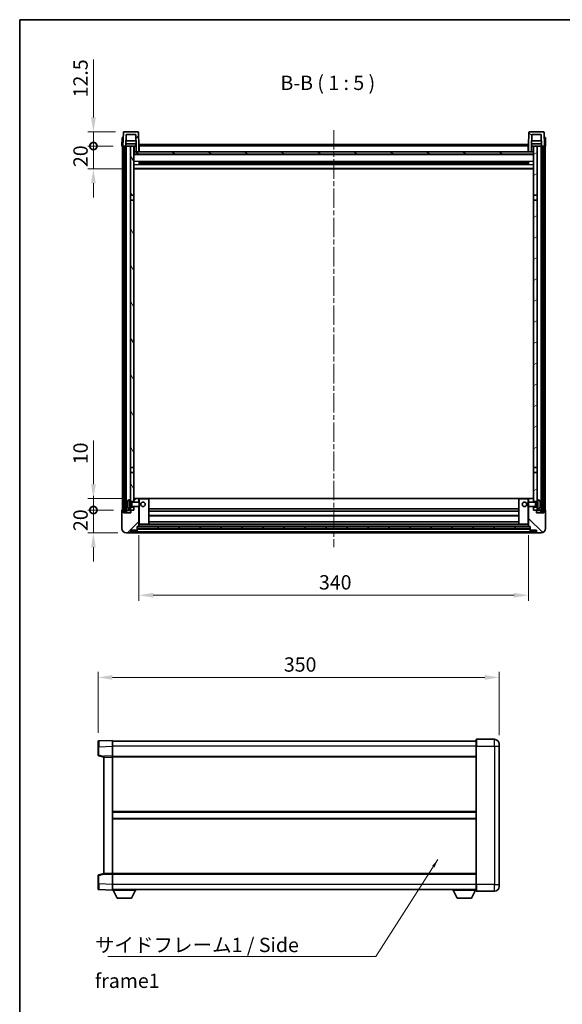
# Model space of a CAD drawing. Units: millimetres. Extents: x 0 to 10823, y 0 to 1405.
# Drawn here: x 1183 to 1657, y 546 to 1405 of the extents above; entities that cross this region are included whole.
import ezdxf

# ---------------------------------------------------------------- set-up
doc = ezdxf.new("R2010")
doc.units = ezdxf.units.MM
doc.header["$LTSCALE"] = 3
doc.linetypes.add('CHAIN', pattern=[0.3543, 0.2362, -0.0295, 0.0591, -0.0295])
doc.layers.get('Defpoints').update_dxf_attribs({"lineweight": 25})
for name, color, linetype, lineweight in [('Border (ISO)', 7, 'Continuous', 35), ('Centerline (ISO)', 131, 'Continuous', 18), ('Dimension (ISO)', 7, 'Continuous', 18), ('Hatch (ISO)', 1, 'Continuous', 18), ('Symbol (ISO)', 7, 'Continuous', 18), ('Visible (ISO)', 7, 'Continuous', 35), ('Visible Narrow (ISO)', 7, 'Continuous', 25)]:
    doc.layers.add(name, color=color, linetype=linetype, lineweight=lineweight)
doc.styles.add('Note Text (TK)', font='txt')
doc.dimstyles.new('Default - Method 1b (TK)', dxfattribs={"dimscale": 3, "dimtxt": 2.5, "dimasz": 2.5, "dimexe": 1, "dimexo": 1.5, "dimgap": 1, "dimtad": 1, "dimtoh": 1, "dimrnd": 1e-08, "dimdsep": 46, "dimtxsty": 'Note Text (TK)', "dimcen": 0.09, "dimdle": 5, "dimclrd": 100, "dimclre": 100, "dimclrt": 7, "dimadec": 1, "dimazin": 1, "dimtfac": 1, "dimtmove": 0, "dimatfit": 3, "dimfxl": 1, "dimtolj": 1, "dimlwd": -1, "dimlwe": -1, "dimarcsym": 0})
doc.dimstyles.new('Default - Method 1b (TK)$7', dxfattribs={"dimscale": 3, "dimtxt": 2.5, "dimasz": 2.5, "dimexe": 1, "dimexo": 1.5, "dimgap": 1, "dimtad": 1, "dimtoh": 1, "dimrnd": 1e-08, "dimdsep": 46, "dimtxsty": 'Note Text (TK)', "dimcen": 0.09, "dimdle": 5, "dimclrd": 100, "dimclre": 100, "dimclrt": 7, "dimadec": 1, "dimazin": 1, "dimtfac": 1, "dimtmove": 0, "dimatfit": 3, "dimfxl": 1, "dimtolj": 1, "dimlwd": -1, "dimlwe": -1, "dimarcsym": 0})
pattern_1 = [(45, (1110.5, -40), (-11.22532, 11.22532), [])]
pattern_2 = [(135.0002, (1110.5, -40), (-11.22528, -11.22536), [])]
pattern_3 = [(60, (1110.5, -40), (-13.74815, 7.9375), [])]

# ---------------------------------------------------------------- blocks, each defined once
blk = doc.blocks.new('図面枠 tk図枠')
at = {"layer": 'Border (ISO)'}
for q in [(405.5, 289), (14.5, 8)]:
    blk.add_line((14.5, 289), q, dxfattribs=at)
blk = doc.blocks.new('*D212')
at = {"layer": 'Defpoints', "color": 0}
for p in [(1287.11, 962.97), (1627.11, 962.97), (1627.11, 902.97)]:
    blk.add_point(p, dxfattribs=at)
at = {"layer": 'Dimension (ISO)', "color": 100}
for p, q in [((1287.11, 955.47), (1287.11, 897.97)), ((1627.11, 955.47), (1627.11, 897.97)), ((1299.61, 902.97), (1614.61, 902.97))]:
    blk.add_line(p, q, dxfattribs=at)
for points in [[(1299.61, 905.05), (1299.61, 900.88), (1287.11, 902.97)], [(1614.61, 905.05), (1614.61, 900.88), (1627.11, 902.97)]]:
    blk.add_solid(points, dxfattribs=at)
at = {"layer": 'Dimension (ISO)', "color": 7, "insert": (1444.25, 914.22), "char_height": 12.5, "attachment_point": 4, "style": 'Note Text (TK)'}
blk.add_mtext('\\A1;340', dxfattribs=at)
blk = doc.blocks.new('*D213')
at = {"layer": 'Defpoints', "color": 0}
for p in [(1601.47, 831.29), (1251.47, 775.37), (1601.47, 773.29)]:
    blk.add_point(p, dxfattribs=at)
at = {"layer": 'Dimension (ISO)', "color": 100}
for p, q in [((1251.47, 782.87), (1251.47, 836.29)), ((1601.47, 780.79), (1601.47, 836.29)), ((1263.97, 831.29), (1588.97, 831.29))]:
    blk.add_line(p, q, dxfattribs=at)
for points in [[(1263.97, 833.37), (1263.97, 829.21), (1251.47, 831.29)], [(1588.97, 833.37), (1588.97, 829.21), (1601.47, 831.29)]]:
    blk.add_solid(points, dxfattribs=at)
at = {"layer": 'Dimension (ISO)', "color": 7, "insert": (1413.62, 842.54), "char_height": 12.5, "attachment_point": 4, "style": 'Note Text (TK)'}
blk.add_mtext('\\A1;350', dxfattribs=at)
blk = doc.blocks.new('_DotSmall')
at = {"color": 0, "linetype": 'ByBlock', "const_width": 0.5}
blk.add_lwpolyline([(-0.0625, 0, 1), (0.0625, 0, 1)], format="xyb", close=True, dxfattribs=at)
blk = doc.blocks.new('*D223')
at = {"layer": 'Defpoints', "color": 0}
for p in [(1247.36, 977.27), (1272.36, 977.27), (1276.11, 957.27)]:
    blk.add_point(p, dxfattribs=at)
at = {"layer": 'Dimension (ISO)', "color": 100}
for p, q in [((1247.36, 977.27), (1247.36, 989.77)), ((1264.86, 977.27), (1242.36, 977.27)), ((1247.36, 957.27), (1247.36, 977.27)), ((1268.61, 957.27), (1242.36, 957.27)), ((1247.36, 944.77), (1247.36, 932.27))]:
    blk.add_line(p, q, dxfattribs=at)
blk.add_solid([(1245.28, 944.77), (1249.44, 944.77), (1247.36, 957.27)], dxfattribs=at)
at = {"layer": 'Dimension (ISO)', "color": 100, "xscale": 12.5, "yscale": 12.5, "zscale": 12.5, "rotation": 270}
blk.add_blockref('_DotSmall', (1247.36, 977.27), dxfattribs=at)
at = {"layer": 'Dimension (ISO)', "color": 7, "insert": (1236.11, 958.96), "char_height": 12.5, "attachment_point": 4, "rotation": 90, "style": 'Note Text (TK)'}
blk.add_mtext('\\A1;20', dxfattribs=at)
blk = doc.blocks.new('*D224')
at = {"layer": 'Defpoints', "color": 0}
for p in [(1247.36, 987.27), (1281.71, 987.27), (1272.36, 977.27)]:
    blk.add_point(p, dxfattribs=at)
at = {"layer": 'Dimension (ISO)', "color": 100}
for p, q in [((1247.36, 999.77), (1247.36, 1037.89)), ((1274.21, 987.27), (1242.36, 987.27)), ((1247.36, 977.27), (1247.36, 987.27)), ((1264.86, 977.27), (1242.36, 977.27)), ((1247.36, 977.27), (1247.36, 964.77))]:
    blk.add_line(p, q, dxfattribs=at)
blk.add_solid([(1245.28, 999.77), (1249.44, 999.77), (1247.36, 987.27)], dxfattribs=at)
at = {"layer": 'Dimension (ISO)', "color": 100, "xscale": 12.5, "yscale": 12.5, "zscale": 12.5, "rotation": 90}
blk.add_blockref('_DotSmall', (1247.36, 977.27), dxfattribs=at)
at = {"layer": 'Dimension (ISO)', "color": 7, "insert": (1236.11, 1017.27), "char_height": 12.5, "attachment_point": 4, "rotation": 90, "style": 'Note Text (TK)'}
blk.add_mtext('\\A1;10', dxfattribs=at)
blk = doc.blocks.new('*D225')
at = {"layer": 'Defpoints', "color": 0}
for p in [(1247.36, 1294.77), (1272.11, 1294.77), (1281.61, 1274.77)]:
    blk.add_point(p, dxfattribs=at)
at = {"layer": 'Dimension (ISO)', "color": 100}
for p, q in [((1247.36, 1294.77), (1247.36, 1307.27)), ((1264.61, 1294.77), (1242.36, 1294.77)), ((1247.36, 1274.77), (1247.36, 1294.77)), ((1274.11, 1274.77), (1242.36, 1274.77)), ((1247.36, 1262.27), (1247.36, 1249.77))]:
    blk.add_line(p, q, dxfattribs=at)
blk.add_solid([(1245.28, 1262.27), (1249.44, 1262.27), (1247.36, 1274.77)], dxfattribs=at)
at = {"layer": 'Dimension (ISO)', "color": 100, "xscale": 12.5, "yscale": 12.5, "zscale": 12.5, "rotation": 270}
blk.add_blockref('_DotSmall', (1247.36, 1294.77), dxfattribs=at)
at = {"layer": 'Dimension (ISO)', "color": 7, "insert": (1236.11, 1276.46), "char_height": 12.5, "attachment_point": 4, "rotation": 90, "style": 'Note Text (TK)'}
blk.add_mtext('\\A1;20', dxfattribs=at)
blk = doc.blocks.new('*D226')
at = {"layer": 'Defpoints', "color": 0}
for p in [(1247.36, 1307.27), (1274.03, 1307.27), (1272.11, 1294.77)]:
    blk.add_point(p, dxfattribs=at)
at = {"layer": 'Dimension (ISO)', "color": 100}
for p, q in [((1247.36, 1319.77), (1247.36, 1370.39)), ((1266.53, 1307.27), (1242.36, 1307.27)), ((1247.36, 1294.77), (1247.36, 1307.27)), ((1264.61, 1294.77), (1242.36, 1294.77)), ((1247.36, 1294.77), (1247.36, 1282.27))]:
    blk.add_line(p, q, dxfattribs=at)
blk.add_solid([(1245.28, 1319.77), (1249.44, 1319.77), (1247.36, 1307.27)], dxfattribs=at)
at = {"layer": 'Dimension (ISO)', "color": 100, "xscale": 12.5, "yscale": 12.5, "zscale": 12.5, "rotation": 90}
blk.add_blockref('_DotSmall', (1247.36, 1294.77), dxfattribs=at)
at = {"layer": 'Dimension (ISO)', "color": 7, "insert": (1236.11, 1337.27), "char_height": 12.5, "attachment_point": 4, "rotation": 90, "style": 'Note Text (TK)'}
blk.add_mtext('\\A1;12.5', dxfattribs=at)

msp = doc.modelspace()

# ---------------------------------------------------------------- hatches: boundary and pattern name
at = {"layer": 'Hatch (ISO)'}
h = msp.add_hatch(dxfattribs=at)
h.set_pattern_fill('ANSI31', color=256, scale=127, style=0)
h.set_pattern_definition(pattern_1)
edge = h.paths.add_edge_path()
edge.add_line((1275.9597, 1304.7654), (1284.2582, 1304.7654))
edge.add_line((1284.2582, 1304.7654), (1284.6074, 1294.7654))
edge.add_line((1284.6074, 1294.7654), (1284.609, 1294.7654))
edge.add_line((1284.609, 1294.7654), (1284.609, 1289.7654))
edge.add_line((1284.609, 1289.7654), (1287.109, 1289.7654))
edge.add_line((1287.109, 1289.7654), (1287.109, 1294.7654))
edge.add_line((1287.109, 1294.7654), (1286.6893, 1306.7829))
edge.add_ellipse((1286.1896, 1306.7654), major_axis=(0.4997, 0.0174), ratio=1, start_angle=0, end_angle=88)
edge.add_line((1286.1896, 1307.2654), (1274.0283, 1307.2654))
edge.add_ellipse((1274.0283, 1306.7654), major_axis=(0, 0.5), ratio=1, start_angle=0, end_angle=88)
edge.add_line((1273.5286, 1306.7829), (1273.109, 1294.7654))
edge.add_line((1273.109, 1294.7654), (1273.859, 1294.7654))
edge.add_line((1273.859, 1294.7654), (1274.859, 1294.7654))
edge.add_line((1274.859, 1294.7654), (1275.6105, 1294.7654))
edge.add_line((1275.6105, 1294.7654), (1275.9597, 1304.7654))
h = msp.add_hatch(dxfattribs=at)
h.set_pattern_fill('ANSI31', color=256, scale=127, angle=90.0002105, style=0)
h.set_pattern_definition(pattern_2)
edge = h.paths.add_edge_path()
edge.add_line((1627.109, 1289.7654), (1629.609, 1289.7654))
edge.add_line((1629.609, 1289.7654), (1629.609, 1294.7654))
edge.add_line((1629.609, 1294.7654), (1629.6105, 1294.7654))
edge.add_line((1629.6105, 1294.7654), (1629.9597, 1304.7654))
edge.add_line((1629.9597, 1304.7654), (1638.2582, 1304.7654))
edge.add_line((1638.2582, 1304.7654), (1638.6074, 1294.7654))
edge.add_line((1638.6074, 1294.7654), (1639.359, 1294.7654))
edge.add_line((1639.359, 1294.7654), (1640.359, 1294.7654))
edge.add_line((1640.359, 1294.7654), (1641.109, 1294.7654))
edge.add_line((1641.109, 1294.7654), (1640.6893, 1306.7829))
edge.add_ellipse((1640.1896, 1306.7654), major_axis=(0.4997, 0.0174), ratio=1, start_angle=0, end_angle=88)
edge.add_line((1640.1896, 1307.2654), (1628.0283, 1307.2654))
edge.add_ellipse((1628.0283, 1306.7654), major_axis=(0, 0.5), ratio=1, start_angle=0, end_angle=88)
edge.add_line((1627.5286, 1306.7829), (1627.109, 1294.7654))
edge.add_line((1627.109, 1294.7654), (1627.109, 1289.7654))
h = msp.add_hatch(dxfattribs=at)
h.set_pattern_fill('ANSI31', color=256, scale=127, angle=14.9999778, style=0)
h.set_pattern_definition(pattern_3)
h.paths.add_polyline_path([(1639.359, 1294.7654), (1639.359, 975.2654), (1640.359, 975.2654), (1640.359, 1294.7654)])
h.paths.add_polyline_path([(1273.859, 1294.7654), (1273.859, 975.2654), (1274.859, 975.2654), (1274.859, 1294.7654)])
h = msp.add_hatch(dxfattribs=at)
h.set_pattern_fill('ANSI31', color=256, scale=127, angle=75.0001754, style=0)
h.set_pattern_definition([(120.0002, (1110.5, -40), (-13.74813, -7.93754), [])])
h.paths.add_polyline_path([(1279.609, 979.7654), (1279.609, 978.2654), (1279.609, 977.2654), (1280.359, 977.2654), (1282.609, 977.2654), (1282.609, 979.7654)])
h.paths.add_polyline_path([(1279.609, 1252.0154), (1282.609, 1252.0154), (1282.609, 1294.7654), (1279.609, 1294.7654)])
h.paths.add_polyline_path([(1279.609, 986.2654), (1279.609, 984.7654), (1282.609, 984.7654), (1282.609, 987.1654), (1282.609, 1010.0154), (1279.609, 1010.0154)])
h.paths.add_polyline_path([(1279.609, 1014.5154), (1282.609, 1014.5154), (1282.609, 1247.5154), (1279.609, 1247.5154)])
h = msp.add_hatch(dxfattribs=at)
h.set_pattern_fill('ANSI31', color=256, scale=127, angle=105.0002455, style=0)
h.set_pattern_definition([(150.0002, (1110.5, -40), (-7.93744, -13.74819), [])])
h.paths.add_polyline_path([(1282.859, 1289.7654), (1282.859, 1287.7654), (1631.359, 1287.7654), (1631.359, 1289.7654), (1629.609, 1289.7654), (1627.109, 1289.7654), (1287.109, 1289.7654), (1284.609, 1289.7654)])
h = msp.add_hatch(dxfattribs=at)
h.set_pattern_fill('ANSI31', color=256, scale=127, angle=-14.9999778, style=0)
h.set_pattern_definition([(30, (1110.5, -40), (-7.9375, 13.74815), [])])
h.paths.add_polyline_path([(1634.609, 978.2654), (1634.609, 979.7654), (1631.609, 979.7654), (1631.609, 977.2654), (1633.859, 977.2654), (1634.609, 977.2654)])
h.paths.add_polyline_path([(1631.609, 1252.0154), (1634.609, 1252.0154), (1634.609, 1294.7654), (1631.609, 1294.7654)])
h.paths.add_polyline_path([(1634.609, 984.7654), (1634.609, 986.2654), (1634.609, 1010.0154), (1631.609, 1010.0154), (1631.609, 987.1654), (1631.609, 984.7654)])
h.paths.add_polyline_path([(1631.609, 1014.5154), (1634.609, 1014.5154), (1634.609, 1247.5154), (1631.609, 1247.5154)])
h = msp.add_hatch(dxfattribs=at)
h.set_pattern_fill('ANSI31', color=256, scale=127, style=0)
h.set_pattern_definition(pattern_1)
edge = h.paths.add_edge_path()
edge.add_line((1276.109, 957.2654), (1279.109, 957.2654))
edge.add_ellipse((1279.109, 958.2654), major_axis=(0, -1), ratio=1, start_angle=0, end_angle=90)
edge.add_line((1280.109, 958.2654), (1280.109, 959.7654))
edge.add_line((1280.109, 959.7654), (1285.109, 959.7654))
edge.add_line((1285.109, 959.7654), (1285.109, 959.9654))
edge.add_line((1285.109, 959.9654), (1285.359, 959.9654))
edge.add_ellipse((1285.359, 960.2154), major_axis=(0, -0.25), ratio=1, start_angle=0, end_angle=90)
edge.add_line((1285.609, 960.2154), (1285.609, 960.7654))
edge.add_line((1285.609, 960.7654), (1285.609, 962.7654))
edge.add_line((1285.609, 962.7654), (1285.609, 962.8654))
edge.add_line((1285.609, 962.8654), (1287.009, 962.8654))
edge.add_ellipse((1287.009, 962.9654), major_axis=(0, -0.1), ratio=1, start_angle=0, end_angle=90)
edge.add_line((1287.109, 962.9654), (1287.109, 980.2654))
edge.add_line((1287.109, 980.2654), (1282.609, 980.2654))
edge.add_line((1282.609, 980.2654), (1282.609, 979.7654))
edge.add_line((1282.609, 979.7654), (1282.609, 977.2654))
edge.add_line((1282.609, 977.2654), (1280.359, 977.2654))
edge.add_ellipse((1280.359, 977.0154), major_axis=(0, 0.25), ratio=1, start_angle=0, end_angle=90)
edge.add_line((1280.109, 977.0154), (1280.109, 974.7654))
edge.add_line((1280.109, 974.7654), (1273.609, 974.7654))
edge.add_line((1273.609, 974.7654), (1273.609, 977.0154))
edge.add_ellipse((1273.359, 977.0154), major_axis=(0.25, 0), ratio=1, start_angle=0, end_angle=90)
edge.add_line((1273.359, 977.2654), (1272.359, 977.2654))
edge.add_ellipse((1272.359, 977.0154), major_axis=(0, 0.25), ratio=1, start_angle=0, end_angle=90)
edge.add_line((1272.109, 977.0154), (1272.109, 961.2654))
edge.add_ellipse((1276.109, 961.2654), major_axis=(-4, 0), ratio=1, start_angle=0, end_angle=90)
edge = h.paths.add_edge_path()
edge.add_ellipse((1287.009, 987.1654), major_axis=(0.1, 0), ratio=1, start_angle=0, end_angle=90)
edge.add_line((1287.009, 987.2654), (1282.709, 987.2654))
edge.add_ellipse((1282.709, 987.1654), major_axis=(0, 0.1), ratio=1, start_angle=0, end_angle=90)
edge.add_line((1282.609, 987.1654), (1282.609, 984.7654))
edge.add_line((1282.609, 984.7654), (1282.609, 984.2654))
edge.add_line((1282.609, 984.2654), (1287.109, 984.2654))
edge.add_line((1287.109, 984.2654), (1287.109, 987.1654))
h = msp.add_hatch(dxfattribs=at)
h.set_pattern_fill('ANSI31', color=256, scale=127, angle=90.0002105, style=0)
h.set_pattern_definition(pattern_2)
edge = h.paths.add_edge_path()
edge.add_line((1635.109, 957.2654), (1638.109, 957.2654))
edge.add_ellipse((1638.109, 961.2654), major_axis=(0, -4), ratio=1, start_angle=0, end_angle=90)
edge.add_line((1642.109, 961.2654), (1642.109, 977.0154))
edge.add_ellipse((1641.859, 977.0154), major_axis=(0.25, 0), ratio=1, start_angle=0, end_angle=90)
edge.add_line((1641.859, 977.2654), (1640.859, 977.2654))
edge.add_ellipse((1640.859, 977.0154), major_axis=(0, 0.25), ratio=1, start_angle=0, end_angle=90)
edge.add_line((1640.609, 977.0154), (1640.609, 974.7654))
edge.add_line((1640.609, 974.7654), (1634.109, 974.7654))
edge.add_line((1634.109, 974.7654), (1634.109, 977.0154))
edge.add_ellipse((1633.859, 977.0154), major_axis=(0.25, 0), ratio=1, start_angle=0, end_angle=90)
edge.add_line((1633.859, 977.2654), (1631.609, 977.2654))
edge.add_line((1631.609, 977.2654), (1631.609, 979.7654))
edge.add_line((1631.609, 979.7654), (1631.609, 980.2654))
edge.add_line((1631.609, 980.2654), (1627.109, 980.2654))
edge.add_line((1627.109, 980.2654), (1627.109, 962.9654))
edge.add_ellipse((1627.209, 962.9654), major_axis=(-0.1, 0), ratio=1, start_angle=0, end_angle=90)
edge.add_line((1627.209, 962.8654), (1628.609, 962.8654))
edge.add_line((1628.609, 962.8654), (1628.609, 962.7654))
edge.add_line((1628.609, 962.7654), (1628.609, 960.7654))
edge.add_line((1628.609, 960.7654), (1628.609, 960.2154))
edge.add_ellipse((1628.859, 960.2154), major_axis=(-0.25, 0), ratio=1, start_angle=0, end_angle=90)
edge.add_line((1628.859, 959.9654), (1629.109, 959.9654))
edge.add_line((1629.109, 959.9654), (1629.109, 959.7654))
edge.add_line((1629.109, 959.7654), (1634.109, 959.7654))
edge.add_line((1634.109, 959.7654), (1634.109, 958.2654))
edge.add_ellipse((1635.109, 958.2654), major_axis=(-1, 0), ratio=1, start_angle=0, end_angle=90)
edge = h.paths.add_edge_path()
edge.add_ellipse((1627.209, 987.1654), major_axis=(0, 0.1), ratio=1, start_angle=0, end_angle=90)
edge.add_line((1627.109, 987.1654), (1627.109, 984.2654))
edge.add_line((1627.109, 984.2654), (1631.609, 984.2654))
edge.add_line((1631.609, 984.2654), (1631.609, 984.7654))
edge.add_line((1631.609, 984.7654), (1631.609, 987.1654))
edge.add_ellipse((1631.509, 987.1654), major_axis=(0.1, 0), ratio=1, start_angle=0, end_angle=90)
edge.add_line((1631.509, 987.2654), (1627.209, 987.2654))
h = msp.add_hatch(dxfattribs=at)
h.set_pattern_fill('ANSI31', color=256, scale=127, angle=14.9999778, style=0)
h.set_pattern_definition(pattern_3)
h.paths.add_polyline_path([(1285.609, 962.7654), (1285.609, 960.7654), (1628.609, 960.7654), (1628.609, 962.7654)])

# ---------------------------------------------------------------- linework, layer by layer
at = {"layer": 'Centerline (ISO)', "linetype": 'CHAIN', "ltscale": 23.990969}
msp.add_line((1457.109, 1308.7654), (1457.109, 944.7654), dxfattribs=at)
at = {"layer": 'Visible (ISO)'}
for p, q in [((1273.5286, 1306.7829), (1273.109, 1294.7654)), ((1286.1896, 1307.2654), (1274.0283, 1307.2654)), ((1287.109, 1294.7654), (1286.6893, 1306.7829)), ((1627.5286, 1306.7829), (1627.109, 1294.7654)), ((1640.1896, 1307.2654), (1628.0283, 1307.2654)), ((1641.109, 1294.7654), (1640.6893, 1306.7829)), ((1272.3709, 1302.2654), (1272.109, 1294.7654)), ((1272.3709, 1302.2654), (1273.3703, 1302.2654)), ((1273.3709, 1302.2654), (1273.3703, 1302.2654)), ((1275.6105, 1294.7654), (1275.9597, 1304.7654)), ((1284.4503, 1299.2654), (1275.7676, 1299.2654)), ((1275.9597, 1304.7654), (1284.2582, 1304.7654)), ((1284.2582, 1304.7654), (1284.6074, 1294.7654)), ((1629.6105, 1294.7654), (1629.9597, 1304.7654)), ((1638.4503, 1299.2654), (1629.7676, 1299.2654)), ((1629.9597, 1304.7654), (1638.2582, 1304.7654)), ((1638.2582, 1304.7654), (1638.6074, 1294.7654)), ((1640.8477, 1302.2654), (1640.8471, 1302.2654)), ((1640.8477, 1302.2654), (1641.8471, 1302.2654)), ((1642.109, 1294.7654), (1641.8471, 1302.2654)), ((1273.1084, 1294.7654), (1272.109, 1294.7654)), ((1272.609, 977.2654), (1272.609, 1294.7654)), ((1273.109, 1294.7654), (1273.1084, 1294.7654)), ((1273.109, 1294.7654), (1275.6105, 1294.7654)), ((1273.609, 977.2654), (1273.609, 1294.7654)), ((1273.859, 1294.7654), (1273.859, 975.2654)), ((1274.859, 1294.7654), (1273.859, 1294.7654)), ((1274.859, 975.2654), (1274.859, 1294.7654)), ((1274.959, 977.2654), (1274.959, 1294.7654)), ((1275.959, 1294.7654), (1275.6105, 1294.7654)), ((1284.5376, 1296.7654), (1275.6803, 1296.7654)), ((1279.609, 1294.7654), (1275.959, 1294.7654)), ((1275.959, 977.2654), (1275.959, 1294.7654)), ((1282.609, 1294.7654), (1279.609, 1294.7654)), ((1279.609, 1294.7654), (1279.609, 1252.0154)), ((1282.609, 1252.0154), (1282.609, 1294.7654)), ((1282.609, 1294.7654), (1284.359, 1294.7654)), ((1282.859, 1289.7654), (1282.609, 1289.7654)), ((1282.859, 1289.7654), (1282.859, 1287.7654)), ((1631.359, 1289.7654), (1282.859, 1289.7654)), ((1284.359, 1296.7654), (1284.359, 1294.7654)), ((1284.359, 1294.7654), (1284.6074, 1294.7654)), ((1284.6074, 1294.7654), (1284.609, 1294.7654)), ((1284.609, 1294.7654), (1284.609, 1289.7654)), ((1284.609, 1289.7654), (1287.109, 1289.7654)), ((1287.359, 1294.7654), (1287.109, 1294.7654)), ((1287.109, 1289.7654), (1287.109, 1294.7654)), ((1287.359, 1289.8654), (1287.109, 1289.8654)), ((1287.359, 1296.2654), (1626.859, 1296.2654)), ((1287.359, 1294.7654), (1287.359, 1296.2654)), ((1287.359, 1294.7654), (1287.359, 1289.7654)), ((1626.859, 1296.2654), (1626.859, 1294.7654)), ((1627.109, 1294.7654), (1626.859, 1294.7654)), ((1626.859, 1289.7654), (1626.859, 1294.7654)), ((1627.109, 1289.8654), (1626.859, 1289.8654)), ((1627.109, 1294.7654), (1627.109, 1289.7654)), ((1627.109, 1289.7654), (1629.609, 1289.7654)), ((1629.609, 1289.7654), (1629.609, 1294.7654)), ((1629.609, 1294.7654), (1629.6105, 1294.7654)), ((1629.6105, 1294.7654), (1629.859, 1294.7654)), ((1638.5376, 1296.7654), (1629.6803, 1296.7654)), ((1629.859, 1296.7654), (1629.859, 1294.7654)), ((1629.859, 1294.7654), (1631.609, 1294.7654)), ((1631.359, 1287.7654), (1631.359, 1289.7654)), ((1631.609, 1289.7654), (1631.359, 1289.7654)), ((1634.609, 1294.7654), (1631.609, 1294.7654)), ((1631.609, 1294.7654), (1631.609, 1252.0154)), ((1634.609, 1252.0154), (1634.609, 1294.7654)), ((1638.259, 1294.7654), (1634.609, 1294.7654)), ((1638.6074, 1294.7654), (1638.259, 1294.7654)), ((1638.259, 977.2654), (1638.259, 1294.7654)), ((1638.6074, 1294.7654), (1641.109, 1294.7654)), ((1639.259, 977.2654), (1639.259, 1294.7654)), ((1639.359, 1294.7654), (1639.359, 975.2654)), ((1640.359, 1294.7654), (1639.359, 1294.7654)), ((1640.359, 975.2654), (1640.359, 1294.7654)), ((1640.609, 977.2654), (1640.609, 1294.7654)), ((1641.1096, 1294.7654), (1641.109, 1294.7654)), ((1642.109, 1294.7654), (1641.1096, 1294.7654)), ((1641.609, 977.2654), (1641.609, 1294.7654)), ((1631.609, 1287.6654), (1282.609, 1287.6654)), ((1282.859, 1287.7654), (1631.359, 1287.7654)), ((1287.1795, 1278.5879), (1287.1795, 1280.9429)), ((1626.7645, 1280.8411), (1287.4534, 1280.8411)), ((1287.609, 1280.8411), (1287.609, 1278.6898)), ((1293.409, 1280.5728), (1287.609, 1280.5728)), ((1626.609, 1280.5134), (1287.609, 1280.5134)), ((1293.409, 1280.8411), (1293.409, 1280.6479)), ((1293.409, 1280.5728), (1293.409, 1280.6479)), ((1620.809, 1280.6479), (1620.809, 1280.8411)), ((1620.809, 1280.6479), (1620.809, 1280.5728)), ((1626.609, 1280.5728), (1620.809, 1280.5728)), ((1626.609, 1278.6898), (1626.609, 1280.8411)), ((1627.0385, 1280.9429), (1627.0385, 1278.5879)), ((1631.609, 1274.7654), (1282.609, 1274.7654)), ((1626.7645, 1278.6898), (1287.4534, 1278.6898)), ((1626.609, 1279.0174), (1287.609, 1279.0174)), ((1287.609, 1278.958), (1293.409, 1278.958)), ((1293.409, 1278.8829), (1293.409, 1278.958)), ((1293.409, 1278.8829), (1293.409, 1278.6898)), ((1620.809, 1278.958), (1626.609, 1278.958)), ((1620.809, 1278.958), (1620.809, 1278.8829)), ((1620.809, 1278.6898), (1620.809, 1278.8829)), ((1279.609, 1252.0154), (1282.609, 1252.0154)), ((1279.609, 1247.5154), (1279.609, 1252.0154)), ((1282.609, 1247.5154), (1279.609, 1247.5154)), ((1279.609, 1247.5154), (1279.609, 1014.5154)), ((1282.609, 1252.0154), (1282.609, 1247.5154)), ((1282.609, 1014.5154), (1282.609, 1247.5154)), ((1631.609, 1252.0154), (1634.609, 1252.0154)), ((1631.609, 1247.5154), (1631.609, 1252.0154)), ((1634.609, 1247.5154), (1631.609, 1247.5154)), ((1631.609, 1247.5154), (1631.609, 1014.5154)), ((1634.609, 1252.0154), (1634.609, 1247.5154)), ((1634.609, 1014.5154), (1634.609, 1247.5154)), ((1279.609, 1014.5154), (1282.609, 1014.5154)), ((1279.609, 1010.0154), (1279.609, 1014.5154)), ((1282.609, 1014.5154), (1282.609, 1010.0154)), ((1631.609, 1014.5154), (1634.609, 1014.5154)), ((1631.609, 1010.0154), (1631.609, 1014.5154)), ((1634.609, 1014.5154), (1634.609, 1010.0154)), ((1282.609, 1010.0154), (1279.609, 1010.0154)), ((1279.609, 1010.0154), (1279.609, 986.2654)), ((1282.609, 984.7654), (1282.609, 1010.0154)), ((1634.609, 1010.0154), (1631.609, 1010.0154)), ((1631.609, 1010.0154), (1631.609, 984.7654)), ((1634.609, 986.2654), (1634.609, 1010.0154)), ((1276.895, 982.5477), (1276.895, 981.9831)), ((1278.55, 986.1728), (1279.609, 986.2654)), ((1279.609, 978.2654), (1279.609, 986.2654)), ((1279.609, 984.7654), (1282.609, 984.7654)), ((1279.609, 984.0507), (1280.5796, 984.0507)), ((1279.609, 980.4802), (1280.5796, 980.4802)), ((1282.609, 979.7654), (1279.609, 979.7654)), ((1280.5796, 984.0507), (1281.009, 984.2654)), ((1280.5796, 980.4802), (1280.5796, 984.0507)), ((1280.5796, 980.4802), (1281.009, 980.2654)), ((1281.009, 980.2654), (1281.009, 984.2654)), ((1281.009, 984.2654), (1287.1795, 984.2654)), ((1281.009, 980.2654), (1287.1795, 980.2654)), ((1282.709, 987.2654), (1282.609, 987.2654)), ((1282.609, 987.1654), (1282.609, 984.2654)), ((1282.609, 980.2654), (1282.609, 977.2654)), ((1282.609, 977.2654), (1282.609, 979.7654)), ((1287.009, 987.2654), (1282.709, 987.2654)), ((1287.609, 987.2654), (1287.009, 987.2654)), ((1287.109, 984.2654), (1287.109, 987.1654)), ((1287.109, 962.9654), (1287.109, 980.2654)), ((1287.1795, 980.2654), (1287.1795, 984.2654)), ((1287.609, 983.836), (1287.1795, 984.2654)), ((1287.609, 980.6948), (1287.1795, 980.2654)), ((1295.509, 987.2654), (1287.609, 987.2654)), ((1287.609, 983.836), (1287.609, 980.6948)), ((1618.709, 987.2654), (1295.509, 987.2654)), ((1295.609, 964.9654), (1295.609, 987.1654)), ((1618.609, 987.1654), (1618.609, 964.9654)), ((1626.609, 987.2654), (1618.709, 987.2654)), ((1627.209, 987.2654), (1626.609, 987.2654)), ((1626.609, 983.836), (1627.0385, 984.2654)), ((1626.609, 980.6948), (1626.609, 983.836)), ((1626.609, 980.6948), (1627.0385, 980.2654)), ((1627.0385, 984.2654), (1627.0385, 980.2654)), ((1633.209, 984.2654), (1627.0385, 984.2654)), ((1633.209, 980.2654), (1627.0385, 980.2654)), ((1627.109, 987.1654), (1627.109, 984.2654)), ((1627.109, 980.2654), (1627.109, 962.9654)), ((1631.509, 987.2654), (1627.209, 987.2654)), ((1631.609, 987.2654), (1631.509, 987.2654)), ((1631.609, 984.2654), (1631.609, 987.1654)), ((1631.609, 984.7654), (1634.609, 984.7654)), ((1631.609, 977.2654), (1631.609, 980.2654)), ((1634.609, 979.7654), (1631.609, 979.7654)), ((1631.609, 979.7654), (1631.609, 977.2654)), ((1633.209, 984.2654), (1633.209, 980.2654)), ((1633.6384, 984.0507), (1633.209, 984.2654)), ((1633.6384, 980.4802), (1633.209, 980.2654)), ((1633.6384, 984.0507), (1633.6384, 980.4802)), ((1634.609, 984.0507), (1633.6384, 984.0507)), ((1634.609, 980.4802), (1633.6384, 980.4802)), ((1634.609, 986.2654), (1634.609, 978.2654)), ((1635.6679, 986.1728), (1634.609, 986.2654)), ((1637.323, 981.9831), (1637.323, 982.5477)), ((1272.109, 977.0154), (1272.109, 961.2654)), ((1273.359, 977.2654), (1272.359, 977.2654)), ((1273.609, 977.2654), (1273.359, 977.2654)), ((1273.609, 977.2654), (1273.859, 977.2654)), ((1273.609, 974.7654), (1273.609, 977.0154)), ((1280.109, 974.7654), (1273.609, 974.7654)), ((1273.859, 975.2654), (1274.859, 975.2654)), ((1274.859, 977.2654), (1274.959, 977.2654)), ((1274.959, 977.2654), (1275.959, 977.2654)), ((1275.959, 977.2654), (1279.609, 977.2654)), ((1276.359, 977.0154), (1276.359, 974.7654)), ((1278.55, 978.3581), (1279.609, 978.2654)), ((1279.609, 978.2654), (1279.609, 977.2654)), ((1279.609, 977.2654), (1282.609, 977.2654)), ((1280.109, 977.0154), (1280.109, 974.7654)), ((1282.609, 977.2654), (1280.359, 977.2654)), ((1618.609, 978.2654), (1295.609, 978.2654)), ((1618.609, 976.2654), (1295.609, 976.2654)), ((1618.609, 972.2654), (1295.609, 972.2654)), ((1633.859, 977.2654), (1631.609, 977.2654)), ((1631.609, 977.2654), (1634.609, 977.2654)), ((1634.109, 974.7654), (1634.109, 977.0154)), ((1640.609, 974.7654), (1634.109, 974.7654)), ((1635.6679, 978.3581), (1634.609, 978.2654)), ((1634.609, 977.2654), (1634.609, 978.2654)), ((1634.609, 977.2654), (1638.259, 977.2654)), ((1637.859, 974.7654), (1637.859, 977.0154)), ((1638.259, 977.2654), (1639.259, 977.2654)), ((1639.259, 977.2654), (1639.359, 977.2654)), ((1639.359, 975.2654), (1640.359, 975.2654)), ((1640.359, 977.2654), (1640.609, 977.2654)), ((1640.859, 977.2654), (1640.609, 977.2654)), ((1640.609, 977.0154), (1640.609, 974.7654)), ((1641.859, 977.2654), (1640.859, 977.2654)), ((1642.109, 961.2654), (1642.109, 977.0154)), ((1285.609, 960.2154), (1285.609, 962.8654)), ((1285.609, 962.8654), (1287.009, 962.8654)), ((1285.609, 962.7654), (1285.609, 960.7654)), ((1628.609, 962.7654), (1285.609, 962.7654)), ((1627.209, 962.8654), (1287.009, 962.8654)), ((1287.109, 964.8654), (1287.609, 964.8654)), ((1287.609, 964.8654), (1295.509, 964.8654)), ((1618.709, 964.8654), (1295.509, 964.8654)), ((1618.609, 966.8654), (1295.609, 966.8654)), ((1618.709, 964.8654), (1626.609, 964.8654)), ((1626.609, 964.8654), (1627.109, 964.8654)), ((1627.209, 962.8654), (1628.609, 962.8654)), ((1628.609, 962.8654), (1628.609, 960.2154)), ((1628.609, 960.7654), (1628.609, 962.7654)), ((1276.109, 957.2654), (1279.109, 957.2654)), ((1279.109, 957.2654), (1281.109, 957.2654)), ((1280.109, 958.2654), (1280.109, 959.7654)), ((1280.109, 959.7654), (1285.109, 959.7654)), ((1281.109, 957.2654), (1285.109, 957.2654)), ((1285.109, 959.7654), (1285.109, 959.9654)), ((1285.109, 959.9654), (1285.359, 959.9654)), ((1285.109, 958.2654), (1285.109, 959.7654)), ((1285.109, 958.2654), (1285.109, 957.2654)), ((1285.359, 957.4654), (1285.109, 957.4654)), ((1285.609, 960.7654), (1628.609, 960.7654)), ((1628.609, 960.6654), (1285.609, 960.6654)), ((1285.609, 960.2154), (1285.609, 958.2654)), ((1285.609, 957.2654), (1285.609, 958.2654)), ((1628.609, 957.2654), (1285.609, 957.2654)), ((1628.609, 958.2654), (1628.609, 960.2154)), ((1628.609, 958.2654), (1628.609, 957.2654)), ((1628.859, 959.9654), (1629.109, 959.9654)), ((1628.859, 957.4654), (1629.109, 957.4654)), ((1629.109, 959.9654), (1629.109, 959.7654)), ((1629.109, 959.7654), (1634.109, 959.7654)), ((1629.109, 959.7654), (1629.109, 958.2654)), ((1629.109, 957.2654), (1629.109, 958.2654)), ((1629.109, 957.2654), (1633.109, 957.2654)), ((1633.109, 957.2654), (1635.109, 957.2654)), ((1634.109, 959.7654), (1634.109, 958.2654)), ((1635.109, 957.2654), (1638.109, 957.2654)), ((1251.4724, 770.875), (1251.4724, 775.3722)), ((1263.9724, 776.2916), (1251.9549, 775.8719)), ((1263.9724, 776.2916), (1263.9724, 771.2946)), ((1581.4724, 775.7916), (1263.9724, 775.7916)), ((1581.4724, 771.2916), (1581.4724, 777.0416)), ((1597.4724, 777.2916), (1581.7224, 777.2916)), ((1601.4724, 773.2916), (1601.4724, 771.2916)), ((1251.4724, 770.875), (1251.4724, 763.4606)), ((1263.9724, 771.2946), (1263.9724, 762.7916)), ((1581.4724, 771.2916), (1581.4724, 650.7916)), ((1601.4724, 650.7916), (1601.4724, 771.2916)), ((1251.8483, 762.9763), (1256.4724, 761.7916)), ((1263.9724, 762.7916), (1256.4724, 762.5297)), ((1256.4724, 761.5303), (1256.4724, 762.5297)), ((1256.4724, 761.5303), (1256.4724, 660.5529)), ((1263.9724, 762.7916), (1263.9724, 761.7922)), ((1581.4724, 762.2916), (1263.9724, 762.2916)), ((1263.9724, 761.7922), (1263.9724, 660.291)), ((1581.4724, 713.7916), (1263.9724, 713.7916)), ((1581.4724, 708.2916), (1263.9724, 708.2916)), ((1251.4724, 658.6225), (1251.4724, 651.2082)), ((1256.4724, 660.2916), (1251.8483, 659.1069)), ((1256.4724, 659.5535), (1256.4724, 660.5529)), ((1256.4724, 659.5535), (1263.9724, 659.2916)), ((1263.9724, 660.291), (1263.9724, 659.2916)), ((1581.4724, 659.7916), (1263.9724, 659.7916)), ((1263.9724, 659.2916), (1263.9724, 650.7885)), ((1251.4724, 646.7109), (1251.4724, 651.2082)), ((1251.9549, 646.2112), (1263.9724, 645.7916)), ((1263.9724, 650.7885), (1263.9724, 645.7916)), ((1581.4724, 646.2916), (1263.9724, 646.2916)), ((1263.9724, 645.7916), (1263.9724, 645.5916)), ((1263.9724, 645.5916), (1284.5724, 645.5916)), ((1268.0224, 638.6916), (1264.4724, 645.5916)), ((1280.5224, 638.6916), (1284.0724, 645.5916)), ((1284.5724, 646.2916), (1284.5724, 645.5916)), ((1560.8724, 646.2916), (1560.8724, 645.5916)), ((1560.8724, 645.5916), (1581.4724, 645.5916)), ((1564.9224, 638.6916), (1561.3724, 645.5916)), ((1577.4224, 638.6916), (1580.9724, 645.5916)), ((1581.4724, 645.0416), (1581.4724, 650.7916)), ((1581.7224, 644.7916), (1597.4724, 644.7916)), ((1601.4724, 650.7916), (1601.4724, 648.7916)), ((1268.0224, 638.6916), (1280.5224, 638.6916)), ((1564.9224, 638.6916), (1577.4224, 638.6916))]:
    msp.add_line(p, q, dxfattribs=at)
for centre in [(1290.609, 982.2654), (1623.609, 982.2654)]:
    msp.add_circle(centre, 2, dxfattribs=at)
for centre, radius, start, end in [((1274.0283, 1306.7654), 0.5, 90, 178), ((1286.1896, 1306.7654), 0.5, 2, 90), ((1628.0283, 1306.7654), 0.5, 90, 178), ((1640.1896, 1306.7654), 0.5, 2, 90), ((1277.0196, 984.4501), 0.1246, 159.9603927, 178.1851739), ((1277.0196, 980.0808), 0.1246, 181.8148261, 200.0396073), ((1283.009, 982.2654), 6.5, 151.8272659, 159.9603927), ((1283.009, 982.2654), 6.5, 200.0396073, 208.1727341), ((1278.6895, 984.5789), 1.6, 95, 151.8272659), ((1278.6895, 979.952), 1.6, 208.1727341, 265), ((1282.709, 987.1654), 0.1, 90, 180), ((1287.009, 987.1654), 0.1, 0, 90), ((1295.509, 987.1654), 0.1, 0, 90), ((1618.709, 987.1654), 0.1, 90, 180), ((1627.209, 987.1654), 0.1, 90, 180), ((1631.509, 987.1654), 0.1, 0, 90), ((1635.5285, 984.5789), 1.6, 28.1727341, 85), ((1635.5285, 979.952), 1.6, 275, 331.8272659), ((1631.209, 982.2654), 6.5, 20.0396073, 28.1727341), ((1631.209, 982.2654), 6.5, 331.8272659, 339.9603927), ((1637.1984, 984.4501), 0.1246, 1.8148261, 20.0396073), ((1637.1984, 980.0808), 0.1246, 339.9603927, 358.1851739), ((1272.359, 977.0154), 0.25, 90, 180), ((1273.359, 977.0154), 0.25, 0, 90), ((1276.109, 977.0154), 0.25, 0, 90), ((1280.359, 977.0154), 0.25, 90, 180), ((1633.859, 977.0154), 0.25, 0, 90), ((1638.109, 977.0154), 0.25, 90, 180), ((1640.859, 977.0154), 0.25, 90, 180), ((1641.859, 977.0154), 0.25, 0, 90), ((1287.009, 962.9654), 0.1, 270, 0), ((1295.509, 964.9654), 0.1, 270, 0), ((1618.709, 964.9654), 0.1, 180, 270), ((1627.209, 962.9654), 0.1, 180, 270), ((1276.109, 961.2654), 4, 180, 270), ((1279.109, 958.2654), 1, 270, 0), ((1285.359, 960.2154), 0.25, 270, 0), ((1285.359, 957.7154), 0.25, 270, 0), ((1628.859, 960.2154), 0.25, 180, 270), ((1628.859, 957.7154), 0.25, 180, 270), ((1635.109, 958.2654), 1, 180, 270), ((1638.109, 961.2654), 4, 270, 0), ((1251.9724, 775.3722), 0.5, 92, 180), ((1581.7224, 777.0416), 0.25, 90, 180), ((1597.4724, 773.2916), 4, 0, 90), ((1251.9724, 763.4606), 0.5, 180, 255.63), ((1251.9724, 658.6225), 0.5, 104.37, 180), ((1251.9724, 646.7109), 0.5, 180, 268), ((1581.7224, 645.0416), 0.25, 180, 270), ((1597.4724, 648.7916), 4, 270, 0)]:
    msp.add_arc(centre, radius, start, end, dxfattribs=at)
for centre, major_axis, ratio, start_param, end_param in [((1282.9967, 982.2583), (-3.2829, 5.6083), 0.99488747, 0.69485901, 0.93384331), ((1282.9967, 982.1258), (-6.4737, 0.5671), 0.05101764, 0.10959827, 0.34858257), ((1282.9967, 982.405), (-6.4737, -0.5671), 0.05101764, 5.93460274, 6.17358703), ((1282.9967, 982.2726), (3.2829, 5.6083), 0.99488747, 2.20774935, 2.44673364), ((1631.2212, 982.2583), (-3.2829, -5.6083), 0.99488747, 2.20774935, 2.44673364), ((1631.2212, 982.1258), (6.4737, 0.5671), 0.05101764, 5.93460274, 6.17358703), ((1631.2212, 982.405), (6.4737, -0.5671), 0.05101764, 0.10959827, 0.34858257), ((1631.2212, 982.2726), (3.2829, -5.6083), 0.99488747, 0.69485901, 0.93384331)]:
    msp.add_ellipse(centre, major_axis=major_axis, ratio=ratio, start_param=start_param, end_param=end_param, dxfattribs=at)
for points, knots in [([(1276.5587, 982.6534), (1276.5544, 982.6559), (1276.5507, 982.6667), (1276.546, 982.705), (1276.5451, 982.7324), (1276.5458, 982.7943), (1276.5474, 982.8329), (1276.5526, 982.9049), (1276.5554, 982.9369), (1276.5587, 982.9681)], [0, 0, 0, 0, 0.0125039067, 0.0125039067, 0.0250078135, 0.0250078135, 0.0375277995, 0.0375277995, 0.0466766392, 0.0466766392, 0.0466766392, 0.0466766392]), ([(1276.5587, 981.5627), (1276.5544, 981.6041), (1276.5507, 981.6478), (1276.546, 981.7275), (1276.5451, 981.7635), (1276.5458, 981.8194), (1276.5474, 981.8431), (1276.5526, 981.8691), (1276.5554, 981.8756), (1276.5587, 981.8775)], [0, 0, 0, 0, 0.0124997785, 0.0124997785, 0.0249995571, 0.0249995571, 0.0375236714, 0.0375236714, 0.0466766062, 0.0466766062, 0.0466766062, 0.0466766062]), ([(1637.6592, 982.9681), (1637.6636, 982.9268), (1637.6673, 982.883), (1637.6719, 982.8033), (1637.6728, 982.7674), (1637.6722, 982.7114), (1637.6705, 982.6877), (1637.6654, 982.6617), (1637.6625, 982.6553), (1637.6592, 982.6534)], [0, 0, 0, 0, 0.0124997785, 0.0124997785, 0.0249995571, 0.0249995571, 0.0375236714, 0.0375236714, 0.0466766062, 0.0466766062, 0.0466766062, 0.0466766062]), ([(1637.6592, 981.8775), (1637.6636, 981.875), (1637.6673, 981.8641), (1637.6719, 981.8259), (1637.6728, 981.7984), (1637.6722, 981.7365), (1637.6705, 981.698), (1637.6654, 981.626), (1637.6625, 981.5939), (1637.6592, 981.5627)], [0, 0, 0, 0, 0.0125039067, 0.0125039067, 0.0250078135, 0.0250078135, 0.0375277995, 0.0375277995, 0.0466766392, 0.0466766392, 0.0466766392, 0.0466766392])]:
    msp.add_open_spline(points, degree=3, knots=knots, dxfattribs=at)
at = {"layer": 'Visible Narrow (ISO)'}
for p, q in [((1273.1084, 1294.7654), (1273.3703, 1302.2654)), ((1640.8477, 1302.2654), (1641.1096, 1294.7654)), ((1283.109, 1289.7654), (1283.109, 1294.7654)), ((1287.359, 1294.2654), (1287.109, 1294.2654)), ((1287.359, 1290.2654), (1287.109, 1290.2654)), ((1626.859, 1294.7654), (1287.359, 1294.7654)), ((1627.109, 1294.2654), (1626.859, 1294.2654)), ((1627.109, 1290.2654), (1626.859, 1290.2654)), ((1631.109, 1294.7654), (1631.109, 1289.7654)), ((1631.609, 1287.2654), (1282.609, 1287.2654)), ((1631.609, 1281.2411), (1282.609, 1281.2411)), ((1620.809, 1280.6479), (1293.409, 1280.6479)), ((1631.609, 1278.2898), (1282.609, 1278.2898)), ((1631.609, 1275.2654), (1282.609, 1275.2654)), ((1620.809, 1278.8829), (1293.409, 1278.8829)), ((1276.9025, 984.4928), (1276.9025, 984.475)), ((1276.9025, 982.546), (1276.9025, 981.9848)), ((1276.9025, 980.0558), (1276.9025, 980.0381)), ((1277.279, 979.1966), (1277.279, 985.3343)), ((1278.55, 986.1728), (1278.55, 978.3581)), ((1287.109, 987.1654), (1287.609, 987.1654)), ((1287.609, 987.2654), (1287.609, 987.1654)), ((1287.609, 987.1654), (1295.509, 987.1654)), ((1287.609, 983.836), (1287.609, 987.1654)), ((1287.609, 964.9654), (1287.609, 980.6948)), ((1295.509, 987.1654), (1295.509, 987.2654)), ((1295.509, 987.1654), (1295.609, 987.1654)), ((1295.509, 987.1654), (1295.509, 964.9654)), ((1618.609, 986.9654), (1295.609, 986.9654)), ((1618.709, 987.1654), (1618.609, 987.1654)), ((1618.709, 987.2654), (1618.709, 987.1654)), ((1618.709, 964.9654), (1618.709, 987.1654)), ((1618.709, 987.1654), (1626.609, 987.1654)), ((1626.609, 987.2654), (1626.609, 987.1654)), ((1626.609, 987.1654), (1626.609, 983.836)), ((1626.609, 987.1654), (1627.109, 987.1654)), ((1626.609, 980.6948), (1626.609, 964.9654)), ((1635.6679, 978.3581), (1635.6679, 986.1728)), ((1636.9389, 985.3343), (1636.9389, 979.1966)), ((1637.3154, 984.475), (1637.3154, 984.4928)), ((1637.3154, 981.9848), (1637.3154, 982.546)), ((1637.3154, 980.0381), (1637.3154, 980.0558)), ((1276.359, 977.0154), (1280.109, 977.0154)), ((1618.609, 972.5654), (1295.609, 972.5654)), ((1634.109, 977.0154), (1637.859, 977.0154)), ((1637.859, 977.0154), (1639.359, 977.0154)), ((1640.359, 977.0154), (1640.609, 977.0154)), ((1287.609, 964.9654), (1287.109, 964.9654)), ((1627.109, 964.5654), (1287.109, 964.5654)), ((1627.109, 963.1654), (1287.109, 963.1654)), ((1287.609, 964.9654), (1287.609, 964.8654)), ((1295.509, 964.9654), (1287.609, 964.9654)), ((1295.509, 964.9654), (1295.609, 964.9654)), ((1295.509, 964.8654), (1295.509, 964.9654)), ((1618.609, 966.5654), (1295.609, 966.5654)), ((1618.609, 964.9654), (1618.709, 964.9654)), ((1618.709, 964.9654), (1618.709, 964.8654)), ((1626.609, 964.9654), (1618.709, 964.9654)), ((1626.609, 964.8654), (1626.609, 964.9654)), ((1627.109, 964.9654), (1626.609, 964.9654)), ((1281.109, 958.2654), (1280.109, 958.2654)), ((1281.109, 958.2654), (1281.109, 959.7654)), ((1285.109, 958.2654), (1281.109, 958.2654)), ((1281.109, 957.2654), (1281.109, 958.2654)), ((1285.359, 958.2654), (1285.109, 958.2654)), ((1285.359, 959.9654), (1285.359, 958.2654)), ((1285.609, 958.2654), (1285.359, 958.2654)), ((1285.359, 957.4654), (1285.359, 958.2654)), ((1628.609, 960.3654), (1285.609, 960.3654)), ((1628.609, 958.2654), (1285.609, 958.2654)), ((1628.609, 958.2654), (1628.859, 958.2654)), ((1628.859, 958.2654), (1628.859, 959.9654)), ((1628.859, 958.2654), (1628.859, 957.4654)), ((1628.859, 958.2654), (1629.109, 958.2654)), ((1633.109, 958.2654), (1629.109, 958.2654)), ((1633.109, 958.2654), (1633.109, 959.7654)), ((1633.109, 957.2654), (1633.109, 958.2654)), ((1634.109, 958.2654), (1633.109, 958.2654)), ((1581.7224, 777.2916), (1581.7224, 771.2916)), ((1597.4724, 771.2916), (1597.4724, 777.2916)), ((1251.9549, 770.875), (1251.4724, 770.875)), ((1251.9549, 770.875), (1263.9724, 771.2946)), ((1251.9549, 763.4606), (1251.9549, 770.875)), ((1581.4724, 771.2916), (1263.9724, 771.2916)), ((1581.7224, 771.2916), (1581.4724, 771.2916)), ((1581.7224, 650.7916), (1581.7224, 771.2916)), ((1581.7224, 771.2916), (1597.4724, 771.2916)), ((1597.4724, 771.2916), (1597.4724, 650.7916)), ((1597.4724, 771.2916), (1601.4724, 771.2916)), ((1251.9549, 763.4606), (1251.4724, 763.4606)), ((1256.4724, 762.3033), (1251.9549, 763.4606)), ((1256.4724, 761.5303), (1263.9724, 761.7922)), ((1581.4724, 761.7916), (1263.9724, 761.7916)), ((1581.4724, 714.2916), (1263.9724, 714.2916)), ((1581.4724, 707.7916), (1263.9724, 707.7916)), ((1251.4724, 658.6225), (1251.9549, 658.6225)), ((1251.9549, 658.6225), (1256.4724, 659.7799)), ((1251.9549, 651.2082), (1251.9549, 658.6225)), ((1263.9724, 660.291), (1256.4724, 660.5529)), ((1581.4724, 660.2916), (1263.9724, 660.2916)), ((1251.9549, 651.2082), (1251.4724, 651.2082)), ((1263.9724, 650.7885), (1251.9549, 651.2082)), ((1581.4724, 650.7916), (1263.9724, 650.7916)), ((1581.7224, 650.7916), (1581.4724, 650.7916)), ((1581.7224, 650.7916), (1581.7224, 644.7916)), ((1597.4724, 650.7916), (1581.7224, 650.7916)), ((1597.4724, 644.7916), (1597.4724, 650.7916)), ((1597.4724, 650.7916), (1601.4724, 650.7916))]:
    msp.add_line(p, q, dxfattribs=at)
for centre, major_axis, ratio, start_param, end_param in [((1251.9724, 770.8695), (-0.0174, 5.0024), 0.00348438, 0.00010951, 1.56968786), ((1251.9724, 763.4606), (-0.1241, -0.4844), 0.03380887, 4.72105054, 6.28318531), ((1251.9724, 658.6225), (-0.1241, 0.4844), 0.03380887, 0, 1.56213477), ((1251.9724, 651.2137), (0.0174, 5.0024), 0.00348438, 1.5719048, 3.14148316)]:
    msp.add_ellipse(centre, major_axis=major_axis, ratio=ratio, start_param=start_param, end_param=end_param, dxfattribs=at)

# ---------------------------------------------------------------- block references
at = {"xscale": 5, "yscale": 5, "zscale": 5}
msp.add_blockref('図面枠 tk図枠', (1110.5, -40), dxfattribs=at)

# ---------------------------------------------------------------- texts
at = {"layer": 'Symbol (ISO)', "color": 7, "insert": (1410.662, 1339.7728), "char_height": 12.5, "attachment_point": 7, "style": 'Note Text (TK)'}
msp.add_mtext('B-B ( 1 : 5 )', dxfattribs=at)
at = {"layer": 'Symbol (ISO)', "color": 7, "insert": (1248.6301, 604.1842), "char_height": 12.5, "width": 237.865496, "attachment_point": 1, "line_spacing_factor": 1.5, "style": 'Note Text (TK)'}
msp.add_mtext('{\\fＭＳ Ｐゴシック|b0|i0;サイドフレーム1 / Side frame1}', dxfattribs=at)

# ---------------------------------------------------------------- dimensions: what is measured, and where the dimension line sits
at = {"layer": 'Dimension (ISO)', "color": 100}
for base, p1, p2, angle, override, picture, middle in [((1247.359, 1307.2654), (1272.109, 1294.7654), (1274.0283, 1307.2654), 90, {"dimscale": 0, "dimtxt": 12.5, "dimasz": 12.5, "dimexe": 5, "dimexo": 7.5, "dimgap": 5, "dimtoh": 0, "dimdec": 2, "dimblk1": 'DotSmall', "dimsah": 1, "dimcen": 0.45, "dimdle": 0, "dimtol": 0, "dimlim": 0, "dimtp": 0, "dimtm": 0, "dimtdec": 2, "dimtix": 0, "dimtofl": 1, "dimtmove": 0, "dimatfit": 1}, '*D226', (1247.359, 1351.3279)), ((1247.359, 1294.7654), (1281.609, 1274.7654), (1272.109, 1294.7654), 90, {"dimscale": 0, "dimtxt": 12.5, "dimasz": 12.5, "dimexe": 5, "dimexo": 7.5, "dimgap": 5, "dimtoh": 0, "dimdec": 2, "dimblk2": 'DotSmall', "dimsah": 1, "dimcen": 0.45, "dimdle": 0, "dimtol": 0, "dimlim": 0, "dimtp": 0, "dimtm": 0, "dimtdec": 2, "dimtix": 0, "dimtofl": 1, "dimtmove": 0, "dimatfit": 1}, '*D225', (1247.359, 1284.7654)), ((1247.359, 987.2654), (1272.359, 977.2654), (1281.709, 987.2654), 90, {"dimscale": 0, "dimtxt": 12.5, "dimasz": 12.5, "dimexe": 5, "dimexo": 7.5, "dimgap": 5, "dimtoh": 0, "dimdec": 2, "dimblk1": 'DotSmall', "dimsah": 1, "dimcen": 0.45, "dimdle": 0, "dimtol": 0, "dimlim": 0, "dimtp": 0, "dimtm": 0, "dimtdec": 2, "dimtix": 0, "dimtofl": 1, "dimtmove": 0, "dimatfit": 1}, '*D224', (1247.359, 1025.0779)), ((1247.359, 977.2654), (1276.109, 957.2654), (1272.359, 977.2654), 90, {"dimscale": 0, "dimtxt": 12.5, "dimasz": 12.5, "dimexe": 5, "dimexo": 7.5, "dimgap": 5, "dimtoh": 0, "dimdec": 2, "dimblk2": 'DotSmall', "dimsah": 1, "dimcen": 0.45, "dimdle": 0, "dimtol": 0, "dimlim": 0, "dimtp": 0, "dimtm": 0, "dimtdec": 2, "dimtix": 0, "dimtofl": 1, "dimtmove": 0, "dimatfit": 1}, '*D223', (1247.359, 967.2654)), ((1601.4724, 831.2916), (1251.4724, 775.3722), (1601.4724, 773.2916), 180, {"dimscale": 0, "dimtxt": 12.5, "dimasz": 12.5, "dimexe": 5, "dimexo": 7.5, "dimgap": 5, "dimtoh": 0, "dimdec": 2, "dimcen": 0.45, "dimtol": 0, "dimlim": 0, "dimtp": 0, "dimtm": 0, "dimtdec": 2, "dimtix": 0, "dimtofl": 0, "dimtmove": 0, "dimatfit": 1}, '*D213', (1426.4724, 831.2916))]:
    dim = msp.add_linear_dim(base=base, p1=p1, p2=p2, angle=angle, dimstyle='Default - Method 1b (TK)', override=override, dxfattribs=at)
    dim.commit()
    dim.dimension.update_dxf_attribs({"geometry": picture, "text_midpoint": middle, "dimtype": 160})
dim = msp.add_linear_dim(base=(1627.109, 902.9654), p1=(1287.109, 962.9654), p2=(1627.109, 962.9654), dimstyle='Default - Method 1b (TK)', override={"dimscale": 0, "dimtxt": 12.5, "dimasz": 12.5, "dimexe": 5, "dimexo": 7.5, "dimgap": 5, "dimtoh": 0, "dimdec": 2, "dimcen": 0.45, "dimtol": 0, "dimlim": 0, "dimtp": 0, "dimtm": 0, "dimtdec": 2, "dimtix": 0, "dimtofl": 0, "dimtmove": 0, "dimatfit": 1}, dxfattribs=at)
dim.commit()
dim.dimension.update_dxf_attribs({"geometry": '*D212', "text_midpoint": (1457.109, 902.9654), "dimtype": 160})

# ---------------------------------------------------------------- leaders
at = {"layer": 'Symbol (ISO)', "color": 100, "annotation_type": 0, "has_hookline": 1, "hookline_direction": 1, "text_width": 226.6335}
msp.add_leader([(1548.0967, 672.5631), (1493.9956, 587.9827), (1486.4956, 587.9827)], dimstyle='Default - Method 1b (TK)$7', override={"dimgap": 0, "dimtad": 1}, dxfattribs=at)

doc.saveas('drawing.dxf')
